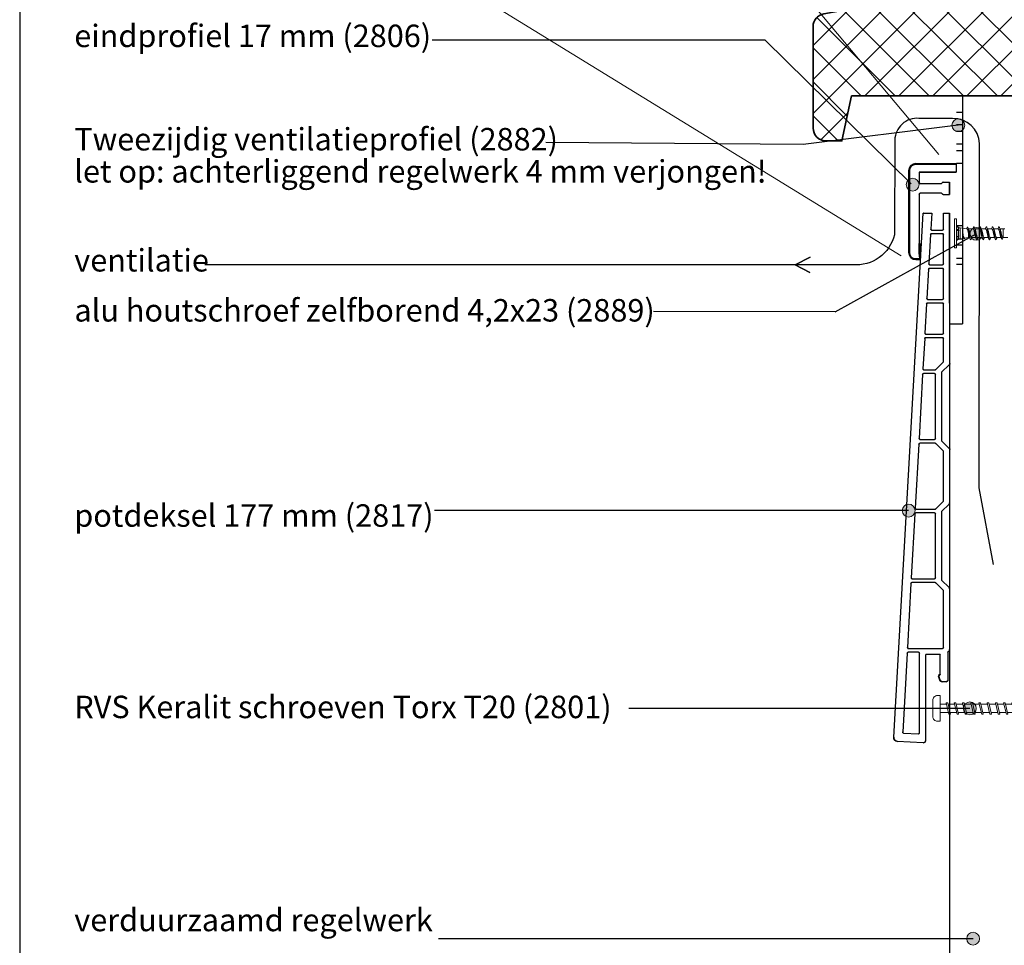
# Model space of a CAD drawing. Units: millimetres. Extents: x 17226 to 18406, y 3874 to 4791.
# Drawn here: x 17836 to 18143, y 4154 to 4442 of the extents above; entities that cross this region are included whole.
import ezdxf

# ---------------------------------------------------------------- set-up
doc = ezdxf.new("R2010")
doc.units = ezdxf.units.MM
doc.header["$LTSCALE"] = 5
doc.header["$MEASUREMENT"] = 0
for name, color, linetype, lineweight in [('Arcering overigen', 8, 'Continuous', 0), ('Attributes', 7, 'Continuous', 25), ('Doorsnede hout etc.', 7, 'Continuous', 35), ('Hulplijnen', 7, 'Continuous', 5), ('Tekst', 7, 'Continuous', 25)]:
    doc.layers.add(name, color=color, linetype=linetype, lineweight=lineweight)
doc.styles.add('Standaard', font='arial.ttf')

# ---------------------------------------------------------------- blocks, each defined once
blk = doc.blocks.new('Kader Keralit Portrait')
blk.add_lwpolyline([(0, 277), (0, 0), (190, 0), (190, 277)], close=True)
at = {"layer": 'Tekst', "style": 'Standaard'}
for tag, p in [('BETREFT1', (25.32, 17.37)), ('BETREFT2', (25.32, 11.21))]:
    blk.add_attdef(tag, p, '', height=3.68, dxfattribs=at)
blk = doc.blocks.new('2801')
at = {"layer": 'Hulplijnen', "linetype": 'Continuous'}
for p, q in [((0, 1.31), (1.93, 1.31)), ((1.82, 1.75), (2.67, -1.75)), ((1.82, 1.75), (2.32, 1.75)), ((2.32, 1.75), (3.17, -1.75)), ((2.43, 1.31), (4.49, 1.31)), ((4.38, 1.75), (5.23, -1.75)), ((4.38, 1.75), (4.88, 1.75)), ((4.88, 1.75), (5.73, -1.75)), ((4.99, 1.31), (7.05, 1.31)), ((6.94, 1.75), (7.79, -1.75)), ((6.94, 1.75), (7.44, 1.75)), ((7.44, 1.75), (8.29, -1.75)), ((7.55, 1.31), (9.61, 1.31)), ((9.5, 1.75), (10.35, -1.75)), ((9.5, 1.75), (10, 1.75)), ((10, 1.75), (10.85, -1.75)), ((10.11, 1.31), (12.17, 1.31)), ((12.06, 1.75), (12.91, -1.75)), ((12.06, 1.75), (12.56, 1.75)), ((12.56, 1.75), (13.41, -1.75)), ((12.67, 1.31), (14.73, 1.31)), ((14.62, 1.75), (15.47, -1.75)), ((14.62, 1.75), (15.12, 1.75)), ((15.12, 1.75), (15.97, -1.75)), ((15.23, 1.31), (17.29, 1.31)), ((17.18, 1.75), (18.03, -1.75)), ((17.18, 1.75), (17.68, 1.75)), ((17.68, 1.75), (18.53, -1.75)), ((17.79, 1.31), (19.85, 1.31)), ((19.74, 1.75), (20.59, -1.75)), ((19.74, 1.75), (20.24, 1.75)), ((20.24, 1.75), (21.09, -1.75)), ((20.35, 1.31), (22.41, 1.31)), ((22.3, 1.75), (23.15, -1.75)), ((22.3, 1.75), (22.8, 1.75)), ((22.8, 1.75), (23.65, -1.75)), ((22.91, 1.31), (24.77, 1.31)), ((24.98, 1.25), (24.77, 1.31)), ((24.92, 1.51), (25.66, -1.57)), ((24.92, 1.51), (25.42, 1.51)), ((25.42, 1.51), (26.16, -1.57)), ((27.7, 0.57), (25.51, 1.12)), ((27.61, 0.96), (28.06, -0.88)), ((27.61, 0.96), (28.11, 0.96)), ((28.11, 0.96), (28.56, -0.88)), ((30, 0), (28.24, 0.44)), ((30, 0), (28.44, -0.39)), ((0, -1.31), (2.56, -1.31)), ((2.67, -1.75), (3.17, -1.75)), ((3.06, -1.31), (5.12, -1.31)), ((5.23, -1.75), (5.73, -1.75)), ((5.62, -1.31), (7.68, -1.31)), ((7.79, -1.75), (8.29, -1.75)), ((8.18, -1.31), (10.24, -1.31)), ((10.35, -1.75), (10.85, -1.75)), ((10.74, -1.31), (12.8, -1.31)), ((12.91, -1.75), (13.41, -1.75)), ((13.3, -1.31), (15.36, -1.31)), ((15.47, -1.75), (15.97, -1.75)), ((15.86, -1.31), (17.92, -1.31)), ((18.03, -1.75), (18.53, -1.75)), ((18.42, -1.31), (20.48, -1.31)), ((20.59, -1.75), (21.09, -1.75)), ((20.98, -1.31), (23.04, -1.31)), ((23.15, -1.75), (23.65, -1.75)), ((23.54, -1.31), (24.77, -1.31)), ((25.55, -1.11), (24.77, -1.31)), ((25.66, -1.57), (26.16, -1.57)), ((27.97, -0.51), (26.02, -0.99)), ((28.06, -0.88), (28.56, -0.88))]:
    blk.add_line(p, q, dxfattribs=at)
at = {"layer": 'Hulplijnen'}
blk.add_lwpolyline([(-0.83, -4), (0, -4), (0, 4), (-0.83, 4, 0.414214), (-2.33, 2.5), (-2.33, -2.5, 0.414214)], format="xyb", close=True, dxfattribs=at)
at = {"layer": 'Attributes', "style": 'Standaard', "flags": 1}
for tag, p in [('BESTELNUMMER', (0.21, 0.34)), ('OMSCHRIJVING', (0.21, -0.66))]:
    blk.add_attdef(tag, p, '', height=0.16, dxfattribs=at)

msp = doc.modelspace()

# ---------------------------------------------------------------- hatches: boundary and pattern name
at = {"layer": 'Arcering overigen'}
h = msp.add_hatch(dxfattribs=at)
h.set_pattern_fill('ANSI37', color=256, scale=60, angle=90, style=0)
h.set_pattern_definition([(135, (20, 0), (-5.303301, -5.303301), []), (225, (20, 0), (5.303301, -5.303301), [])])
edge = h.paths.add_edge_path()
edge.add_line((18087.43, 4404.2), (18092.43, 4404.2))
edge.add_line((18092.43, 4404.2), (18095.43, 4418.2))
edge.add_line((18095.43, 4418.2), (18152.43, 4418.2))
edge.add_line((18152.43, 4418.2), (18187.43, 4418.2))
edge.add_line((18187.43, 4418.2), (18187.43, 4436.2))
edge.add_line((18187.43, 4436.2), (18196.43, 4436.2))
edge.add_line((18196.43, 4436.2), (18197.43, 4437.2))
edge.add_line((18197.43, 4437.2), (18197.43, 4467.2))
edge.add_arc((18193.43, 4467.2), 4, 0, 90)
edge.add_line((18193.43, 4471.2), (18151.43, 4471.2))
edge.add_line((18151.43, 4471.2), (18150.43, 4470.2))
edge.add_line((18150.43, 4470.2), (18150.43, 4455.2))
edge.add_line((18150.43, 4455.2), (18086.73, 4443.79))
edge.add_arc((18087.43, 4439.85), 4, 100.1543, 180)
edge.add_line((18083.43, 4439.85), (18083.43, 4408.2))
edge.add_arc((18087.43, 4408.2), 4, 180, 270)
at = {"layer": 'Hulplijnen'}
h = msp.add_hatch(color=256, dxfattribs=at)
edge = h.paths.add_edge_path()
edge.add_arc((18128.67, 4409.09), 2, 0, 360)
h = msp.add_hatch(color=256, dxfattribs=at)
edge = h.paths.add_edge_path()
edge.add_arc((18114.45, 4390.58), 2, 0, 360)
h = msp.add_hatch(color=256, dxfattribs=at)
edge = h.paths.add_edge_path()
edge.add_arc((18134.25, 4375.26), 2, 0, 360)
h = msp.add_hatch(color=256, dxfattribs=at)
edge = h.paths.add_edge_path()
edge.add_arc((18113.19, 4289.04), 2, 0, 360)
h = msp.add_hatch(color=256, dxfattribs=at)
edge = h.paths.add_edge_path()
edge.add_arc((18132.26, 4227.41), 2, 0, 360)
h = msp.add_hatch(color=256, dxfattribs=at)
edge = h.paths.add_edge_path()
edge.add_arc((18133.28, 4155.67), 2, 0, 360)

# ---------------------------------------------------------------- linework, layer by layer
for p, q in [((18129.94, 4418.2), (18129.94, 4347.2)), ((18129.94, 4418.2), (18148.94, 4418.2)), ((18128.14, 4413.2), (18129.94, 4413.2)), ((18129.94, 4409.2), (18128.14, 4409.2)), ((18128.14, 4407.2), (18129.94, 4407.2)), ((18129.94, 4403.2), (18128.14, 4403.2)), ((18128.14, 4401.2), (18129.94, 4401.2)), ((18115.44, 4397.14), (18127.96, 4397.14)), ((18115.44, 4397.14), (18127.96, 4397.14)), ((18115.44, 4397.14), (18127.96, 4397.14)), ((18115.44, 4396.94), (18127.96, 4396.94)), ((18115.44, 4396.94), (18127.96, 4396.94)), ((18115.44, 4396.94), (18127.96, 4396.94)), ((18127.96, 4397.14), (18127.96, 4394.44)), ((18129.94, 4397.2), (18128.14, 4397.2)), ((18113.24, 4369.44, 0.1), (18113.24, 4394.94, 0.1)), ((18113.44, 4369.44, 0.1), (18113.44, 4394.94, 0.1)), ((18113.44, 4394.94, 0.1), (18113.44, 4369.44, 0.1)), ((18116.44, 4394.44, 0.1), (18116.44, 4391.24, 0.1)), ((18116.44, 4394.44), (18127.96, 4394.44)), ((18127.96, 4394.44), (18116.44, 4394.44)), ((18116.44, 4394.44), (18127.96, 4394.44)), ((18116.74, 4390.94, 0.1), (18123.44, 4390.94, 0.1)), ((18123.44, 4390.94, 0.1), (18123.75, 4391.25, 0.1)), ((18123.96, 4391.34, 0.1), (18125.95, 4391.34, 0.1)), ((18125.95, 4391.34), (18125.95, 4387.54)), ((18125.95, 4387.54), (18125.95, 4391.34)), ((18125.95, 4391.34), (18125.95, 4387.54)), ((18116.44, 4387.64, 0.1), (18116.44, 4369.28, 0.1)), ((18123.44, 4387.94, 0.1), (18116.74, 4387.94, 0.1)), ((18123.75, 4387.63, 0.1), (18123.44, 4387.94, 0.1)), ((18123.96, 4387.54), (18125.95, 4387.54)), ((18123.96, 4387.54), (18125.95, 4387.54)), ((18123.96, 4387.54), (18125.95, 4387.54)), ((18108.54, 4218.42, 0.1), (18117.67, 4381.7, 0.1)), ((18117.67, 4381.7), (18120.37, 4381.7)), ((18117.67, 4381.7), (18120.37, 4381.7)), ((18117.67, 4381.7), (18120.37, 4381.7)), ((18117.84, 4381.7), (18117.77, 4381.7)), ((18120.37, 4381.7, 0.1), (18120.09, 4376.72, 0.1)), ((18124.04, 4376.7, 0.1), (18124.04, 4381.7, 0.1)), ((18124.04, 4381.7), (18125.94, 4381.7)), ((18124.04, 4381.7), (18125.94, 4381.7)), ((18124.04, 4381.7), (18125.94, 4381.7)), ((18125.94, 4353.7), (18125.94, 4381.7)), ((18125.94, 4381.7, 0.1), (18125.94, 4334.82, 0.1)), ((18129.94, 4377.7), (18128.14, 4377.7)), ((18120, 4375.02, 0.1), (18119.49, 4365.92, 0.1)), ((18123.74, 4375.3, 0.1), (18120.3, 4375.3, 0.1)), ((18120.39, 4376.4, 0.1), (18123.74, 4376.4, 0.1)), ((18124.04, 4365.9, 0.1), (18124.04, 4375, 0.1)), ((18128.07, 4375.94), (18128.07, 4374.94)), ((18116.44, 4372.24, 0.1), (18116.64, 4372.24, 0.1)), ((18116.44, 4369.28, 0.1), (18116.44, 4372.24, 0.1)), ((18116.64, 4372.24, 0.1), (18116.64, 4369.29, 0.1)), ((18128.14, 4373.7), (18129.94, 4373.7)), ((18129.94, 4371.7), (18128.14, 4371.7)), ((18116.44, 4369.28, 0.1), (18116.64, 4367.66, 0.1)), ((18116.64, 4367.66, 0.1), (18116.44, 4369.28, 0.1)), ((18116.64, 4369.29, 0.1), (18116.84, 4367.69, 0.1)), ((18128.14, 4367.7), (18129.94, 4367.7)), ((18116.44, 4367.44, 0.1), (18115.44, 4367.44, 0.1)), ((18115.44, 4367.44, 0.1), (18116.44, 4367.44, 0.1)), ((18116.44, 4367.24, 0.1), (18115.44, 4367.24, 0.1)), ((18119.79, 4365.6, 0.1), (18123.74, 4365.6, 0.1)), ((18129.94, 4365.7), (18128.14, 4365.7)), ((18119.4, 4364.22, 0.1), (18118.89, 4355.12, 0.1)), ((18123.74, 4364.5, 0.1), (18119.69, 4364.5, 0.1)), ((18124.04, 4355.1, 0.1), (18124.04, 4364.2, 0.1)), ((18118.79, 4353.42, 0.1), (18118.28, 4344.32, 0.1)), ((18123.74, 4353.7, 0.1), (18119.09, 4353.7, 0.1)), ((18119.19, 4354.8, 0.1), (18123.74, 4354.8, 0.1)), ((18124.04, 4344.3, 0.1), (18124.04, 4353.4, 0.1)), ((18125.94, 4347.2), (18129.94, 4347.2)), ((18125.94, 4347.2), (18125.94, 3951.81)), ((18118.58, 4344, 0.1), (18123.74, 4344, 0.1)), ((18118.19, 4342.62, 0.1), (18117.66, 4333.22, 0.1)), ((18123.74, 4342.9, 0.1), (18118.49, 4342.9, 0.1)), ((18124.04, 4335.4, 0.1), (18124.04, 4342.6, 0.1)), ((18121.62, 4332.99, 0.1), (18124.04, 4335.4, 0.1)), ((18125.79, 4334.47, 0.1), (18123.44, 4332.12, 0.1)), ((18117.56, 4331.42, 0.1), (18116.45, 4311.52, 0.1)), ((18121.24, 4331.7, 0.1), (18117.86, 4331.7, 0.1)), ((18117.96, 4332.9, 0.1), (18121.41, 4332.9, 0.1)), ((18121.54, 4311.5, 0.1), (18121.54, 4331.4, 0.1)), ((18123.44, 4332.12, 0.1), (18123.44, 4310.78, 0.1)), ((18116.35, 4309.72, 0.1), (18115.24, 4289.82, 0.1)), ((18121.41, 4310, 0.1), (18116.65, 4310, 0.1)), ((18116.75, 4311.2, 0.1), (18121.24, 4311.2, 0.1)), ((18124.04, 4307.5, 0.1), (18121.62, 4309.91, 0.1)), ((18123.44, 4310.78, 0.1), (18125.79, 4308.43, 0.1)), ((18124.04, 4292, 0.1), (18124.04, 4307.5, 0.1)), ((18125.94, 4308.08, 0.1), (18125.94, 4291.42, 0.1)), ((18121.62, 4289.59, 0.1), (18124.04, 4292, 0.1)), ((18125.79, 4291.07, 0.1), (18123.44, 4288.72, 0.1)), ((18115.13, 4288.02, 0.1), (18114.02, 4268.12, 0.1)), ((18121.24, 4288.3, 0.1), (18115.43, 4288.3, 0.1)), ((18115.54, 4289.5, 0.1), (18121.41, 4289.5, 0.1)), ((18121.54, 4268.1, 0.1), (18121.54, 4288, 0.1)), ((18123.44, 4288.72, 0.1), (18123.44, 4267.38, 0.1)), ((18121.41, 4266.6, 0.1), (18114.22, 4266.6, 0.1)), ((18114.32, 4267.8, 0.1), (18121.24, 4267.8, 0.1)), ((18124.04, 4264.1, 0.1), (18121.62, 4266.51, 0.1)), ((18123.44, 4267.38, 0.1), (18125.79, 4265.03, 0.1)), ((18113.92, 4266.32, 0.1), (18112.81, 4246.42, 0.1)), ((18124.04, 4246.4, 0.1), (18124.04, 4264.1, 0.1)), ((18125.94, 4264.68, 0.1), (18125.94, 4245.72, 0.1)), ((18113.11, 4246.1, 0.1), (18123.74, 4246.1, 0.1)), ((18125.44, 4244.98, 0.1), (18125.44, 4236.4, 0.1)), ((18125.79, 4245.37, 0.1), (18125.47, 4245.05, 0.1)), ((18112.71, 4244.62, 0.1), (18111.34, 4220.06, 0.1)), ((18116.24, 4244.9, 0.1), (18113.01, 4244.9, 0.1)), ((18116.54, 4219.79, 0.1), (18116.54, 4244.6, 0.1)), ((18118.44, 4244.1, 0.1), (18118.44, 4217.4, 0.1)), ((18122.94, 4244.2, 0.1), (18118.54, 4244.2, 0.1)), ((18123.04, 4238.07, 0.1), (18123.04, 4244.1, 0.1)), ((18123.04, 4236.16, 0.1), (18122.68, 4237.16, 0.1)), ((18124.84, 4235.7, 0.1), (18123.7, 4235.7, 0.1)), ((18111.62, 4219.75, 0.1), (18116.22, 4219.49, 0.1)), ((18117.7, 4216.7, 0.1), (18109.67, 4217.15, 0.1))]:
    msp.add_line(p, q)
at = {"extrusion": (0, 0, -1)}
for p, q in [((18113.24, 4394.94), (18113.24, 4369.44)), ((18113.44, 4369.44), (18113.44, 4394.94)), ((18113.44, 4369.44), (18113.44, 4394.94)), ((18116.44, 4394.44), (18116.44, 4391.24)), ((18116.74, 4390.94), (18123.44, 4390.94)), ((18123.44, 4390.94), (18123.75, 4391.25)), ((18123.96, 4391.34), (18125.95, 4391.34)), ((18116.44, 4387.64), (18116.44, 4369.28)), ((18123.44, 4387.94), (18116.74, 4387.94)), ((18123.75, 4387.63), (18123.44, 4387.94)), ((18108.54, 4218.42), (18117.67, 4381.7)), ((18120.37, 4381.7), (18120.09, 4376.72)), ((18124.04, 4376.7), (18124.04, 4381.7)), ((18125.94, 4381.7), (18125.94, 4334.82)), ((18120, 4375.02), (18119.49, 4365.92)), ((18123.74, 4375.3), (18120.3, 4375.3)), ((18120.39, 4376.4), (18123.74, 4376.4)), ((18124.04, 4365.9), (18124.04, 4375)), ((18116.44, 4372.24), (18116.44, 4369.28)), ((18116.64, 4372.24), (18116.44, 4372.24)), ((18116.64, 4369.29), (18116.64, 4372.24)), ((18116.44, 4369.28), (18116.64, 4367.66)), ((18116.44, 4369.28), (18116.64, 4367.66)), ((18116.84, 4367.69), (18116.64, 4369.29)), ((18116.44, 4367.44), (18115.44, 4367.44)), ((18116.44, 4367.44), (18115.44, 4367.44)), ((18115.44, 4367.24), (18116.44, 4367.24)), ((18119.79, 4365.6), (18123.74, 4365.6)), ((18119.4, 4364.22), (18118.89, 4355.12)), ((18123.74, 4364.5), (18119.69, 4364.5)), ((18124.04, 4355.1), (18124.04, 4364.2)), ((18118.79, 4353.42), (18118.28, 4344.32)), ((18123.74, 4353.7), (18119.09, 4353.7)), ((18119.19, 4354.8), (18123.74, 4354.8)), ((18124.04, 4344.3), (18124.04, 4353.4)), ((18118.58, 4344), (18123.74, 4344)), ((18118.19, 4342.62), (18117.66, 4333.22)), ((18123.74, 4342.9), (18118.49, 4342.9)), ((18124.04, 4335.4), (18124.04, 4342.6)), ((18121.62, 4332.99), (18124.04, 4335.4)), ((18125.79, 4334.47), (18123.44, 4332.12)), ((18117.56, 4331.42), (18116.45, 4311.52)), ((18121.24, 4331.7), (18117.86, 4331.7)), ((18117.96, 4332.9), (18121.41, 4332.9)), ((18121.54, 4311.5), (18121.54, 4331.4)), ((18123.44, 4332.12), (18123.44, 4310.78)), ((18116.35, 4309.72), (18115.24, 4289.82)), ((18121.41, 4310), (18116.65, 4310)), ((18116.75, 4311.2), (18121.24, 4311.2)), ((18124.04, 4307.5), (18121.62, 4309.91)), ((18123.44, 4310.78), (18125.79, 4308.43)), ((18124.04, 4292), (18124.04, 4307.5)), ((18125.94, 4308.08), (18125.94, 4291.42)), ((18121.62, 4289.59), (18124.04, 4292)), ((18125.79, 4291.07), (18123.44, 4288.72)), ((18115.13, 4288.02), (18114.02, 4268.12)), ((18121.24, 4288.3), (18115.43, 4288.3)), ((18115.54, 4289.5), (18121.41, 4289.5)), ((18121.54, 4268.1), (18121.54, 4288)), ((18123.44, 4288.72), (18123.44, 4267.38)), ((18121.41, 4266.6), (18114.22, 4266.6)), ((18114.32, 4267.8), (18121.24, 4267.8)), ((18124.04, 4264.1), (18121.62, 4266.51)), ((18123.44, 4267.38), (18125.79, 4265.03)), ((18113.92, 4266.32), (18112.81, 4246.42)), ((18124.04, 4246.4), (18124.04, 4264.1)), ((18125.94, 4264.68), (18125.94, 4245.72)), ((18113.11, 4246.1), (18123.74, 4246.1)), ((18125.44, 4244.98), (18125.44, 4236.4)), ((18125.79, 4245.37), (18125.47, 4245.05)), ((18112.71, 4244.62), (18111.34, 4220.06)), ((18116.24, 4244.9), (18113.01, 4244.9)), ((18116.54, 4219.79), (18116.54, 4244.6)), ((18118.44, 4244.1), (18118.44, 4217.4)), ((18122.94, 4244.2), (18118.54, 4244.2)), ((18123.04, 4238.07), (18123.04, 4244.1)), ((18122.94, 4236.16), (18122.58, 4237.16)), ((18124.74, 4235.7), (18123.6, 4235.7)), ((18111.62, 4219.75), (18116.22, 4219.49)), ((18117.7, 4216.7), (18109.67, 4217.15))]:
    msp.add_line(p, q, dxfattribs=at)
at = {"extrusion": (6.12323e-17, 1, 0)}
for p, q in [((18123.96, 4391.34), (18125.95, 4391.34)), ((18123.96, 4391.34), (18123.96, 4391.34, 0.1)), ((18123.96, 4391.34, 0.1), (18125.95, 4391.34, 0.1))]:
    msp.add_line(p, q, dxfattribs=at)
at = {"extrusion": (-0.998441, 0.055822, 0)}
for p, q in [((18108.54, 4218.42), (18117.67, 4381.7)), ((18108.54, 4218.42, 0.1), (18117.67, 4381.7, 0.1)), ((18108.54, 4218.42), (18108.54, 4218.42, 0.1))]:
    msp.add_line(p, q, dxfattribs=at)
at = {"extrusion": (0.998441, -0.055822, 0)}
for p, q in [((18120.37, 4381.7), (18120.09, 4376.72)), ((18120.37, 4381.7, 0.1), (18120.09, 4376.72, 0.1)), ((18120.09, 4376.72), (18120.09, 4376.72, 0.1))]:
    msp.add_line(p, q, dxfattribs=at)
at = {"extrusion": (-1, 1.15972e-15, 0)}
for p, q in [((18124.04, 4376.7), (18124.04, 4381.7)), ((18124.04, 4376.7, 0.1), (18124.04, 4381.7, 0.1)), ((18124.14, 4376.7), (18124.14, 4376.7, 0.1))]:
    msp.add_line(p, q, dxfattribs=at)
at = {"extrusion": (1, -1.08453e-17, 0)}
for p, q in [((18125.94, 4381.7), (18125.94, 4334.82)), ((18125.94, 4381.7, 0.1), (18125.94, 4334.82, 0.1)), ((18126.04, 4334.82), (18126.04, 4334.82, 0.1))]:
    msp.add_line(p, q, dxfattribs=at)
at = {"color": 7, "linetype": 'Continuous', "lineweight": 20, "true_color": 0x000007}
for p, q in [((18128.07, 4379.94), (18127.48, 4379.94)), ((18128.07, 4377.64), (18128.07, 4377.65)), ((18128.75, 4377.15), (18128.07, 4377.64)), ((18128.07, 4377.64), (18128.27, 4377.62)), ((18128.07, 4377.64), (18128.07, 4377.63)), ((18128.75, 4377.15), (18128.07, 4377.63)), ((18128.27, 4377.62), (18128.77, 4377.26)), ((18128.78, 4377.19), (18128.75, 4377.15)), ((18129.24, 4377.15), (18128.75, 4377.15)), ((18128.75, 4377.15), (18128.75, 4377.15)), ((18128.78, 4377.19), (18128.77, 4377.26)), ((18131.36, 4376.86), (18129.24, 4377.15)), ((18128.07, 4376.54), (18128.07, 4376.75)), ((18128.27, 4376.67), (18128.07, 4376.75)), ((18128.07, 4376.75), (18128.07, 4376.75)), ((18128.07, 4376.33), (18128.07, 4376.54)), ((18128.07, 4376.33), (18128.27, 4376.39)), ((18128.75, 4376.21), (18128.07, 4376.33)), ((18128.07, 4376.33), (18128.07, 4376.32)), ((18128.75, 4376.21), (18128.07, 4376.32)), ((18128.07, 4374.55), (18128.75, 4374.67)), ((18128.07, 4374.55), (18128.75, 4374.67)), ((18128.27, 4374.48), (18128.07, 4374.55)), ((18128.07, 4374.33), (18128.07, 4374.55)), ((18128.07, 4374.55), (18128.07, 4374.55)), ((18128.07, 4374.12), (18128.07, 4374.33)), ((18128.07, 4374.12), (18128.27, 4374.21)), ((18128.27, 4376.67), (18128.27, 4376.39)), ((18128.77, 4376.39), (18128.27, 4376.67)), ((18128.27, 4376.39), (18128.77, 4376.3)), ((18128.77, 4374.57), (18128.27, 4374.48)), ((18128.27, 4374.48), (18128.27, 4374.21)), ((18128.27, 4374.21), (18128.77, 4374.48)), ((18128.78, 4376.25), (18128.75, 4376.21)), ((18128.75, 4376.21), (18128.75, 4376.21)), ((18128.75, 4374.67), (18128.78, 4374.62)), ((18128.77, 4376.3), (18128.77, 4376.39)), ((18128.77, 4376.39), (18128.78, 4376.37)), ((18128.78, 4376.25), (18128.77, 4376.3)), ((18128.77, 4374.57), (18128.78, 4374.62)), ((18128.77, 4374.48), (18128.77, 4374.57)), ((18128.78, 4374.5), (18128.77, 4374.48)), ((18128.78, 4376.37), (18128.78, 4376.25)), ((18128.78, 4374.62), (18128.78, 4374.5)), ((18129.24, 4373.72), (18130.45, 4373.89)), ((18130.64, 4373.91), (18131.79, 4374.07)), ((18132.03, 4375.48), (18131.79, 4375.44)), ((18131.79, 4374.07), (18132.19, 4374.07)), ((18133.25, 4376.81), (18131.85, 4376.81)), ((18132.03, 4375.48), (18132.01, 4375.47)), ((18132.01, 4375.47), (18132.03, 4375.46)), ((18132.27, 4375.53), (18132.03, 4375.48)), ((18132.03, 4375.48), (18132.03, 4375.48)), ((18132.05, 4375.47), (18132.03, 4375.48)), ((18132.03, 4375.46), (18132.05, 4375.47)), ((18132.27, 4375.53), (18132.25, 4375.59)), ((18132.27, 4375.53), (18132.27, 4375.53)), ((18132.78, 4374.07), (18134.15, 4374.07)), ((18135.21, 4376.81), (18133.83, 4376.81)), ((18134.03, 4375.19), (18134.01, 4375.19)), ((18134.01, 4375.19), (18134.03, 4375.17)), ((18134.05, 4375.18), (18134.03, 4375.19)), ((18134.03, 4375.17), (18134.05, 4375.18)), ((18134.73, 4374.07), (18136.1, 4374.07)), ((18137.17, 4376.81), (18135.79, 4376.81)), ((18136.03, 4374.9), (18136.01, 4374.91)), ((18136.01, 4374.91), (18136.03, 4374.88)), ((18136.03, 4374.88), (18136.05, 4374.9)), ((18136.05, 4374.9), (18136.03, 4374.9)), ((18136.69, 4374.07), (18138.06, 4374.07)), ((18139.12, 4376.81), (18137.75, 4376.81)), ((18138.03, 4374.62), (18138.01, 4374.64)), ((18138.01, 4374.64), (18138.03, 4374.61)), ((18138.03, 4374.61), (18138.05, 4374.63)), ((18138.05, 4374.63), (18138.03, 4374.62)), ((18138.65, 4374.07), (18140.02, 4374.07)), ((18141.08, 4376.81), (18139.7, 4376.81)), ((18140.04, 4374.37), (18140.02, 4374.39)), ((18140.04, 4374.35), (18140.06, 4374.38)), ((18140.06, 4374.38), (18140.04, 4374.37)), ((18140.6, 4374.07), (18142, 4374.07)), ((18141.81, 4375.48), (18141.57, 4375.44)), ((18142.64, 4376.81), (18141.66, 4376.81)), ((18142.05, 4375.53), (18141.81, 4375.48)), ((18142.05, 4375.53), (18142.06, 4375.47)), ((18142.51, 4374.07), (18142.64, 4374.07)), ((18143.15, 4376.78), (18142.64, 4376.81)), ((18142.64, 4374.07), (18144.09, 4374.15)), ((18127.48, 4370.94), (18128.07, 4370.94)), ((18128.07, 4373.24), (18128.75, 4373.73)), ((18128.07, 4373.23), (18128.75, 4373.72)), ((18128.27, 4373.25), (18128.07, 4373.23)), ((18128.77, 4373.62), (18128.27, 4373.25)), ((18128.75, 4373.72), (18129.24, 4373.72)), ((18128.75, 4373.72), (18128.78, 4373.69)), ((18128.77, 4373.62), (18128.78, 4373.69))]:
    msp.add_line(p, q, dxfattribs=at)
for points in [[(18127.48, 4370.94), (18127.48, 4370.95), (18127.48, 4370.97), (18127.48, 4371.02), (18127.48, 4371.08), (18127.48, 4371.16), (18127.48, 4371.25), (18127.48, 4371.37), (18127.48, 4371.49), (18127.48, 4371.64), (18127.48, 4371.8), (18127.48, 4371.97), (18127.48, 4372.16), (18127.48, 4372.36), (18127.48, 4372.57), (18127.48, 4372.79), (18127.48, 4373.03), (18127.48, 4373.27), (18127.48, 4373.52), (18127.48, 4373.78), (18127.48, 4374.05), (18127.48, 4374.32), (18127.48, 4374.59), (18127.48, 4374.87), (18127.48, 4375.15), (18127.48, 4375.44), (18127.48, 4375.72), (18127.48, 4376), (18127.48, 4376.28), (18127.48, 4376.56), (18127.48, 4376.83), (18127.48, 4377.09), (18127.48, 4377.35), (18127.48, 4377.6), (18127.48, 4377.85), (18127.48, 4378.08), (18127.48, 4378.31), (18127.48, 4378.52), (18127.48, 4378.72), (18127.48, 4378.9), (18127.48, 4379.08), (18127.48, 4379.24), (18127.48, 4379.38), (18127.48, 4379.51), (18127.48, 4379.62), (18127.48, 4379.72), (18127.48, 4379.8), (18127.48, 4379.86), (18127.48, 4379.9), (18127.48, 4379.93), (18127.48, 4379.94)], [(18128.07, 4370.94), (18128.07, 4370.95), (18128.07, 4370.97), (18128.07, 4371.02), (18128.07, 4371.08), (18128.07, 4371.16), (18128.07, 4371.25), (18128.07, 4371.37), (18128.07, 4371.49), (18128.07, 4371.64), (18128.07, 4371.8), (18128.07, 4371.97), (18128.07, 4372.16), (18128.07, 4372.36), (18128.07, 4372.57), (18128.07, 4372.79), (18128.07, 4373.03), (18128.07, 4373.27), (18128.07, 4373.52), (18128.07, 4373.78), (18128.07, 4374.05), (18128.07, 4374.32), (18128.07, 4374.59), (18128.07, 4374.87), (18128.07, 4375.15), (18128.07, 4375.44), (18128.07, 4375.72), (18128.07, 4376), (18128.07, 4376.28), (18128.07, 4376.56), (18128.07, 4376.83), (18128.07, 4377.09), (18128.07, 4377.35), (18128.07, 4377.6), (18128.07, 4377.85), (18128.07, 4378.08), (18128.07, 4378.31), (18128.07, 4378.52), (18128.07, 4378.72), (18128.07, 4378.9), (18128.07, 4379.08), (18128.07, 4379.24), (18128.07, 4379.38), (18128.07, 4379.51), (18128.07, 4379.62), (18128.07, 4379.72), (18128.07, 4379.8), (18128.07, 4379.86), (18128.07, 4379.9), (18128.07, 4379.93), (18128.07, 4379.94)], [(18128.75, 4376.4), (18128.75, 4376.44), (18128.75, 4376.58), (18128.75, 4376.71), (18128.75, 4376.82), (18128.75, 4376.92), (18128.75, 4377), (18128.75, 4377.07), (18128.75, 4377.11), (18128.75, 4377.14), (18128.75, 4377.15)], [(18129.24, 4373.72), (18129.24, 4373.76), (18129.24, 4373.86), (18129.24, 4374.01), (18129.24, 4374.23), (18129.24, 4374.49), (18129.24, 4374.78), (18129.24, 4375.1), (18129.24, 4375.44), (18129.24, 4375.77), (18129.24, 4376.09), (18129.24, 4376.39), (18129.24, 4376.65), (18129.24, 4376.86), (18129.24, 4377.02), (18129.24, 4377.12), (18129.24, 4377.15)], [(18129.24, 4375.44), (18129.24, 4375.61), (18129.24, 4375.79), (18129.24, 4375.96), (18129.24, 4376.12), (18129.24, 4376.28), (18129.24, 4376.43), (18129.24, 4376.57), (18129.24, 4376.69), (18129.24, 4376.81), (18129.24, 4376.9), (18129.24, 4376.99), (18129.24, 4377.05), (18129.24, 4377.1), (18129.24, 4377.13), (18129.24, 4377.15), (18129.24, 4377.15)], [(18131.43, 4377.19), (18131.31, 4376.92), (18131.3, 4376.87)], [(18131.79, 4375.44), (18131.74, 4375.67), (18131.69, 4375.9), (18131.65, 4376.12), (18131.6, 4376.32), (18131.55, 4376.49), (18131.51, 4376.64), (18131.46, 4376.75), (18131.42, 4376.83), (18131.37, 4376.86), (18131.36, 4376.86)], [(18132.03, 4375.48), (18131.98, 4375.79), (18131.93, 4376.09), (18131.88, 4376.37), (18131.83, 4376.63), (18131.78, 4376.85), (18131.73, 4377.04), (18131.68, 4377.18), (18131.63, 4377.28), (18131.59, 4377.33), (18131.54, 4377.34), (18131.49, 4377.3), (18131.44, 4377.21), (18131.43, 4377.18)], [(18131.94, 4376.61), (18131.86, 4376.79), (18131.76, 4377.01), (18131.68, 4377.2)], [(18133.38, 4377.31), (18133.22, 4376.93), (18133.17, 4376.81)], [(18133.38, 4377.3), (18133.39, 4377.33), (18133.44, 4377.41), (18133.49, 4377.44), (18133.55, 4377.42), (18133.6, 4377.36), (18133.64, 4377.24), (18133.69, 4377.09), (18133.73, 4376.89), (18133.78, 4376.66), (18133.84, 4376.39), (18133.89, 4376.09), (18133.94, 4375.79), (18133.98, 4375.48), (18133.98, 4375.46), (18134.03, 4375.19)], [(18133.9, 4376.65), (18133.78, 4376.94), (18133.62, 4377.31)], [(18135.34, 4377.31), (18135.18, 4376.93), (18135.13, 4376.81)], [(18135.34, 4377.3), (18135.35, 4377.33), (18135.4, 4377.41), (18135.45, 4377.44), (18135.5, 4377.42), (18135.55, 4377.36), (18135.6, 4377.24), (18135.64, 4377.09), (18135.69, 4376.89), (18135.74, 4376.66), (18135.79, 4376.39), (18135.84, 4376.09), (18135.89, 4375.79), (18135.94, 4375.48), (18135.98, 4375.17), (18136.03, 4374.9)], [(18135.86, 4376.65), (18135.73, 4376.94), (18135.57, 4377.31)], [(18137.29, 4377.31), (18137.13, 4376.93), (18137.08, 4376.81)], [(18137.29, 4377.3), (18137.3, 4377.33), (18137.35, 4377.41), (18137.41, 4377.44), (18137.46, 4377.42), (18137.51, 4377.36), (18137.55, 4377.24), (18137.6, 4377.09), (18137.65, 4376.89), (18137.7, 4376.66), (18137.75, 4376.39), (18137.8, 4376.09), (18137.85, 4375.79), (18137.9, 4375.48), (18137.94, 4375.18), (18137.99, 4374.88), (18138.03, 4374.62)], [(18137.82, 4376.65), (18137.69, 4376.94), (18137.53, 4377.31)], [(18139.25, 4377.31), (18139.09, 4376.93), (18139.04, 4376.81)], [(18139.25, 4377.3), (18139.26, 4377.33), (18139.31, 4377.41), (18139.36, 4377.44), (18139.41, 4377.42), (18139.46, 4377.36), (18139.51, 4377.24), (18139.56, 4377.09), (18139.6, 4376.89), (18139.65, 4376.66), (18139.71, 4376.39), (18139.76, 4376.09), (18139.81, 4375.79), (18139.85, 4375.48), (18139.89, 4375.19), (18139.94, 4374.9), (18139.99, 4374.61), (18140.04, 4374.37)], [(18139.77, 4376.65), (18139.65, 4376.94), (18139.49, 4377.31)], [(18141.21, 4377.31), (18141.05, 4376.93), (18141, 4376.81)], [(18141.21, 4377.3), (18141.22, 4377.33), (18141.27, 4377.41), (18141.32, 4377.44), (18141.37, 4377.42), (18141.42, 4377.36), (18141.47, 4377.24), (18141.51, 4377.09), (18141.56, 4376.89), (18141.61, 4376.66), (18141.66, 4376.39), (18141.71, 4376.09), (18141.76, 4375.79), (18141.81, 4375.48)], [(18141.73, 4376.65), (18141.6, 4376.94), (18141.44, 4377.31)], [(18128.07, 4376.54), (18128.07, 4376.61), (18128.07, 4376.68), (18128.07, 4376.75)], [(18128.07, 4376.32), (18128.07, 4376.4), (18128.07, 4376.47), (18128.07, 4376.54)], [(18128.07, 4374.33), (18128.07, 4374.41), (18128.07, 4374.48), (18128.07, 4374.55)], [(18128.07, 4374.13), (18128.07, 4374.2), (18128.07, 4374.26), (18128.07, 4374.33)], [(18128.75, 4374.67), (18128.75, 4374.74), (18128.75, 4374.91), (18128.75, 4375.08), (18128.75, 4375.26), (18128.75, 4375.44), (18128.75, 4375.62), (18128.75, 4375.79), (18128.75, 4375.97), (18128.75, 4376.13), (18128.75, 4376.21)], [(18128.75, 4373.72), (18128.75, 4373.73), (18128.75, 4373.76), (18128.75, 4373.81), (18128.75, 4373.87), (18128.75, 4373.95), (18128.75, 4374.05), (18128.75, 4374.16), (18128.75, 4374.29), (18128.75, 4374.43), (18128.75, 4374.47)], [(18129.24, 4373.72), (18129.24, 4373.73), (18129.24, 4373.74), (18129.24, 4373.77), (18129.24, 4373.82), (18129.24, 4373.89), (18129.24, 4373.97), (18129.24, 4374.07), (18129.24, 4374.18), (18129.24, 4374.31), (18129.24, 4374.44), (18129.24, 4374.59), (18129.24, 4374.75), (18129.24, 4374.92), (18129.24, 4375.09), (18129.24, 4375.26), (18129.24, 4375.44)], [(18130.71, 4373.9), (18130.68, 4373.83), (18130.62, 4373.75), (18130.56, 4373.74), (18130.5, 4373.8), (18130.44, 4373.9), (18130.38, 4374.07), (18130.32, 4374.27), (18130.26, 4374.51), (18130.21, 4374.76), (18130.16, 4375.02), (18130.11, 4375.28)], [(18130.11, 4375.28), (18130.17, 4375.02), (18130.23, 4374.76), (18130.29, 4374.53), (18130.36, 4374.33), (18130.42, 4374.16), (18130.48, 4374.03), (18130.54, 4373.95), (18130.61, 4373.91), (18130.64, 4373.92)], [(18130.39, 4374.04), (18130.36, 4374.11), (18130.31, 4374.27), (18130.26, 4374.46), (18130.22, 4374.68), (18130.17, 4374.92), (18130.13, 4375.18), (18130.11, 4375.28)], [(18131.79, 4375.44), (18131.84, 4375.18), (18131.9, 4374.92), (18131.97, 4374.67), (18132.03, 4374.46), (18132.09, 4374.3), (18132.12, 4374.24)], [(18131.79, 4374.07), (18131.79, 4374.07), (18131.79, 4374.09), (18131.79, 4374.13), (18131.79, 4374.19), (18131.79, 4374.26), (18131.79, 4374.35), (18131.79, 4374.46), (18131.79, 4374.57), (18131.79, 4374.7), (18131.79, 4374.83), (18131.79, 4374.98), (18131.79, 4375.13), (18131.79, 4375.28), (18131.79, 4375.44)], [(18132.25, 4375.59), (18132.19, 4375.82), (18132.13, 4376.04), (18132.08, 4376.24), (18132.02, 4376.42), (18131.96, 4376.57), (18131.94, 4376.61)], [(18132.01, 4375.47), (18132.03, 4375.47), (18132.05, 4375.47)], [(18132.03, 4375.46), (18132.07, 4375.16), (18132.12, 4374.86), (18132.17, 4374.56), (18132.22, 4374.29), (18132.27, 4374.04), (18132.32, 4373.84), (18132.37, 4373.67), (18132.41, 4373.55), (18132.46, 4373.46), (18132.51, 4373.43), (18132.57, 4373.45), (18132.62, 4373.52), (18132.64, 4373.57)], [(18132.12, 4374.24), (18132.24, 4373.95), (18132.4, 4373.57)], [(18132.26, 4375.54), (18132.26, 4375.55), (18132.26, 4375.56), (18132.26, 4375.56), (18132.26, 4375.57), (18132.26, 4375.58), (18132.25, 4375.59)], [(18132.27, 4375.53), (18132.32, 4375.26), (18132.39, 4375), (18132.45, 4374.75), (18132.51, 4374.53), (18132.57, 4374.35), (18132.63, 4374.21), (18132.69, 4374.11), (18132.76, 4374.07), (18132.8, 4374.07)], [(18132.78, 4374.07), (18132.76, 4374.07), (18132.69, 4374.12), (18132.63, 4374.21), (18132.57, 4374.35), (18132.51, 4374.53), (18132.45, 4374.75), (18132.39, 4375), (18132.32, 4375.26), (18132.27, 4375.53)], [(18132.64, 4373.56), (18132.8, 4373.94), (18132.86, 4374.07)], [(18133.25, 4376.81), (18133.32, 4376.78), (18133.38, 4376.7), (18133.43, 4376.58), (18133.49, 4376.41), (18133.56, 4376.2), (18133.62, 4375.96), (18133.68, 4375.7), (18133.74, 4375.44), (18133.8, 4375.18), (18133.86, 4374.92), (18133.93, 4374.67), (18133.99, 4374.46), (18134.05, 4374.3), (18134.07, 4374.24)], [(18133.9, 4376.65), (18133.91, 4376.63), (18133.97, 4376.47), (18134.04, 4376.27), (18134.1, 4376.04), (18134.17, 4375.79), (18134.22, 4375.53), (18134.28, 4375.26), (18134.34, 4375), (18134.41, 4374.75), (18134.47, 4374.53), (18134.53, 4374.35), (18134.59, 4374.21), (18134.65, 4374.11), (18134.71, 4374.07), (18134.75, 4374.07)], [(18134.01, 4375.19), (18134.03, 4375.19), (18134.05, 4375.18)], [(18134.03, 4375.17), (18134.08, 4374.86), (18134.13, 4374.57), (18134.18, 4374.29), (18134.23, 4374.04), (18134.28, 4373.84), (18134.32, 4373.67), (18134.37, 4373.55), (18134.42, 4373.46), (18134.47, 4373.43), (18134.52, 4373.45), (18134.57, 4373.52), (18134.59, 4373.57)], [(18134.07, 4374.24), (18134.2, 4373.95), (18134.36, 4373.57)], [(18134.73, 4374.07), (18134.71, 4374.07), (18134.65, 4374.12), (18134.59, 4374.21), (18134.53, 4374.35), (18134.47, 4374.53), (18134.41, 4374.75), (18134.34, 4375), (18134.28, 4375.26), (18134.22, 4375.53), (18134.21, 4375.59)], [(18134.59, 4373.56), (18134.75, 4373.94), (18134.81, 4374.07)], [(18135.21, 4376.81), (18135.27, 4376.78), (18135.34, 4376.7), (18135.39, 4376.58), (18135.45, 4376.41), (18135.51, 4376.2), (18135.58, 4375.96), (18135.64, 4375.7), (18135.7, 4375.44), (18135.76, 4375.18), (18135.82, 4374.92), (18135.88, 4374.67), (18135.95, 4374.46), (18136.01, 4374.3), (18136.03, 4374.24)], [(18135.86, 4376.65), (18135.87, 4376.63), (18135.93, 4376.47), (18135.99, 4376.27), (18136.06, 4376.04), (18136.12, 4375.79), (18136.18, 4375.53), (18136.24, 4375.26), (18136.3, 4375), (18136.36, 4374.75), (18136.43, 4374.53), (18136.49, 4374.35), (18136.54, 4374.21), (18136.6, 4374.11), (18136.67, 4374.07), (18136.71, 4374.07)], [(18136.03, 4374.88), (18136.08, 4374.58), (18136.14, 4374.3), (18136.19, 4374.04), (18136.24, 4373.84), (18136.28, 4373.67), (18136.33, 4373.55), (18136.38, 4373.46), (18136.43, 4373.43), (18136.48, 4373.45), (18136.53, 4373.52), (18136.55, 4373.57)], [(18136.03, 4374.24), (18136.16, 4373.95), (18136.32, 4373.57)], [(18136.69, 4374.07), (18136.67, 4374.07), (18136.6, 4374.12), (18136.54, 4374.21), (18136.49, 4374.35), (18136.43, 4374.53), (18136.36, 4374.75), (18136.3, 4375), (18136.24, 4375.26), (18136.18, 4375.53), (18136.17, 4375.59)], [(18136.55, 4373.56), (18136.71, 4373.94), (18136.77, 4374.07)], [(18137.17, 4376.81), (18137.23, 4376.78), (18137.29, 4376.7), (18137.35, 4376.58), (18137.41, 4376.41), (18137.47, 4376.2), (18137.54, 4375.96), (18137.6, 4375.7), (18137.65, 4375.44), (18137.71, 4375.18), (18137.77, 4374.92), (18137.84, 4374.67), (18137.9, 4374.46), (18137.96, 4374.3), (18137.99, 4374.24)], [(18137.82, 4376.65), (18137.83, 4376.63), (18137.89, 4376.47), (18137.95, 4376.27), (18138.02, 4376.04), (18138.08, 4375.79), (18138.14, 4375.53), (18138.19, 4375.26), (18138.26, 4375), (18138.32, 4374.75), (18138.38, 4374.53), (18138.44, 4374.35), (18138.5, 4374.21), (18138.56, 4374.11), (18138.62, 4374.07), (18138.67, 4374.07)], [(18137.99, 4374.24), (18138.11, 4373.95), (18138.27, 4373.57)], [(18138.03, 4374.61), (18138.09, 4374.31), (18138.14, 4374.04), (18138.19, 4373.84), (18138.24, 4373.67), (18138.28, 4373.55), (18138.33, 4373.46), (18138.38, 4373.43), (18138.44, 4373.45), (18138.49, 4373.52), (18138.51, 4373.57)], [(18138.65, 4374.07), (18138.62, 4374.07), (18138.56, 4374.12), (18138.5, 4374.21), (18138.44, 4374.35), (18138.38, 4374.53), (18138.32, 4374.75), (18138.26, 4375), (18138.19, 4375.26), (18138.14, 4375.53), (18138.12, 4375.59)], [(18138.51, 4373.56), (18138.67, 4373.94), (18138.73, 4374.07)], [(18139.12, 4376.81), (18139.19, 4376.78), (18139.25, 4376.7), (18139.3, 4376.58), (18139.36, 4376.41), (18139.43, 4376.2), (18139.49, 4375.96), (18139.55, 4375.7), (18139.61, 4375.44), (18139.67, 4375.18), (18139.73, 4374.92), (18139.8, 4374.67), (18139.86, 4374.46), (18139.92, 4374.3), (18139.94, 4374.24)], [(18139.77, 4376.65), (18139.78, 4376.63), (18139.84, 4376.47), (18139.91, 4376.27), (18139.97, 4376.04), (18140.04, 4375.79), (18140.09, 4375.53), (18140.15, 4375.26), (18140.21, 4375), (18140.28, 4374.75), (18140.34, 4374.53), (18140.4, 4374.35), (18140.46, 4374.21), (18140.52, 4374.11), (18140.58, 4374.07), (18140.62, 4374.07)], [(18139.94, 4374.24), (18140.07, 4373.95), (18140.23, 4373.57)], [(18140.04, 4374.35), (18140.07, 4374.19), (18140.1, 4374.04), (18140.15, 4373.84), (18140.19, 4373.67), (18140.24, 4373.55), (18140.29, 4373.46), (18140.34, 4373.43), (18140.39, 4373.45), (18140.44, 4373.52), (18140.46, 4373.57)], [(18140.6, 4374.07), (18140.58, 4374.07), (18140.52, 4374.12), (18140.46, 4374.21), (18140.4, 4374.35), (18140.34, 4374.53), (18140.28, 4374.75), (18140.21, 4375), (18140.15, 4375.26), (18140.09, 4375.53), (18140.08, 4375.59)], [(18140.46, 4373.56), (18140.62, 4373.94), (18140.68, 4374.07)], [(18141.08, 4376.81), (18141.14, 4376.78), (18141.2, 4376.7), (18141.26, 4376.58), (18141.32, 4376.41), (18141.38, 4376.2), (18141.45, 4375.96), (18141.51, 4375.7), (18141.57, 4375.44)], [(18141.57, 4375.44), (18141.63, 4375.2), (18141.69, 4374.97), (18141.75, 4374.76), (18141.8, 4374.56), (18141.86, 4374.39), (18141.91, 4374.27)], [(18141.73, 4376.65), (18141.74, 4376.63), (18141.8, 4376.47), (18141.86, 4376.27), (18141.93, 4376.04), (18141.99, 4375.79), (18142.05, 4375.53)], [(18141.81, 4375.48), (18141.85, 4375.19), (18141.9, 4374.9), (18141.95, 4374.63), (18141.99, 4374.38), (18142.04, 4374.16), (18142.08, 4373.96), (18142.13, 4373.8), (18142.18, 4373.67), (18142.22, 4373.59), (18142.27, 4373.55), (18142.31, 4373.55), (18142.36, 4373.58), (18142.4, 4373.66), (18142.42, 4373.7)], [(18141.91, 4374.27), (18142.04, 4374), (18142.17, 4373.68)], [(18142.06, 4375.47), (18142.06, 4375.47), (18142.06, 4375.48), (18142.06, 4375.49), (18142.06, 4375.49), (18142.06, 4375.5), (18142.05, 4375.51), (18142.05, 4375.52), (18142.05, 4375.53)], [(18142.51, 4374.07), (18142.5, 4374.07), (18142.45, 4374.11), (18142.4, 4374.18), (18142.35, 4374.29), (18142.3, 4374.44), (18142.25, 4374.62), (18142.2, 4374.81), (18142.15, 4375.03), (18142.11, 4375.25), (18142.06, 4375.47)], [(18142.42, 4373.7), (18142.54, 4373.97), (18142.58, 4374.07)], [(18142.64, 4374.07), (18142.64, 4374.07), (18142.64, 4374.08), (18142.64, 4374.1), (18142.64, 4374.15), (18142.64, 4374.21), (18142.64, 4374.29), (18142.64, 4374.38), (18142.64, 4374.48), (18142.64, 4374.6), (18142.64, 4374.73), (18142.64, 4374.87), (18142.64, 4375.01), (18142.64, 4375.16), (18142.64, 4375.32), (18142.64, 4375.47), (18142.64, 4375.63), (18142.64, 4375.78), (18142.64, 4375.93), (18142.64, 4376.07), (18142.64, 4376.21), (18142.64, 4376.33), (18142.64, 4376.44), (18142.64, 4376.54), (18142.64, 4376.63), (18142.64, 4376.7), (18142.64, 4376.75), (18142.64, 4376.78), (18142.64, 4376.8), (18142.64, 4376.81)]]:
    msp.add_lwpolyline(points, dxfattribs=at)
for centre, radius, start, end in [((18115.44, 4394.94, 0.1), 2.2, 90, 180), ((18115.44, 4394.94, 0.1), 2, 90, 180), ((18115.44, 4394.94, 0.1), 2, 90, 180), ((18116.74, 4391.24, 0.1), 0.3, 180, 270), ((18123.96, 4391.04, 0.1), 0.3, 90, 135), ((18116.74, 4387.64, 0.1), 0.3, 90, 180), ((18123.96, 4387.84, 0.1), 0.3, 225, 270), ((18120.3, 4375, 0.1), 0.3, 90, 176.8), ((18120.39, 4376.7, 0.1), 0.3, 176.8, 270), ((18123.74, 4376.7, 0.1), 0.3, 270, 0), ((18123.74, 4375, 0.1), 0.3, 0, 90), ((18115.44, 4369.44, 0.1), 2.2, 180, 270), ((18115.44, 4369.44, 0.1), 2, 180, 270), ((18115.44, 4369.44, 0.1), 2, 180, 270), ((18116.44, 4367.64, 0.1), 0.4, 270, 7), ((18116.44, 4367.64, 0.1), 0.2, 270, 7), ((18116.44, 4367.64, 0.1), 0.2, 270, 7), ((18119.79, 4365.9, 0.1), 0.3, 176.8, 270), ((18123.74, 4365.9, 0.1), 0.3, 270, 0), ((18119.69, 4364.2, 0.1), 0.3, 90, 176.8), ((18123.74, 4364.2, 0.1), 0.3, 0, 90), ((18119.09, 4353.4, 0.1), 0.3, 90, 176.8), ((18119.19, 4355.1, 0.1), 0.3, 176.8, 270), ((18123.74, 4355.1, 0.1), 0.3, 270, 0), ((18123.74, 4353.4, 0.1), 0.3, 0, 90), ((18118.58, 4344.3, 0.1), 0.3, 176.8, 270), ((18123.74, 4344.3, 0.1), 0.3, 270, 0), ((18118.49, 4342.6, 0.1), 0.3, 90, 176.8), ((18123.74, 4342.6, 0.1), 0.3, 0, 90), ((18125.54, 4334.82, 0.1), 0.5, 315, 0), ((18117.86, 4331.4, 0.1), 0.3, 90, 176.8), ((18117.96, 4333.2, 0.1), 0.3, 176.8, 270), ((18121.24, 4331.4, 0.1), 0.3, 0, 90), ((18121.41, 4333.2, 0.1), 0.3, 270, 315), ((18116.75, 4311.5, 0.1), 0.3, 176.8, 270), ((18116.75, 4309.7, 0.1), 0.3, 90, 176.8), ((18121.24, 4311.5, 0.1), 0.3, 270, 0), ((18121.41, 4309.7, 0.1), 0.3, 45, 90), ((18125.54, 4308.08, 0.1), 0.5, 0, 45), ((18125.44, 4291.42, 0.1), 0.5, 315, 0), ((18115.43, 4288, 0.1), 0.3, 90, 176.8), ((18115.54, 4289.8, 0.1), 0.3, 176.8, 270), ((18121.24, 4288, 0.1), 0.3, 0, 90), ((18121.41, 4289.8, 0.1), 0.3, 270, 315), ((18114.22, 4266.3, 0.1), 0.3, 90, 176.8), ((18114.32, 4268.1, 0.1), 0.3, 176.8, 270), ((18121.24, 4268.1, 0.1), 0.3, 270, 0), ((18121.41, 4266.3, 0.1), 0.3, 45, 90), ((18125.44, 4264.68, 0.1), 0.5, 0, 45), ((18113.11, 4246.4, 0.1), 0.3, 176.8, 270), ((18123.74, 4246.4, 0.1), 0.3, 270, 0), ((18125.54, 4244.98, 0.1), 0.1, 135, 180), ((18125.44, 4245.72, 0.1), 0.5, 315, 0), ((18113.01, 4244.6, 0.1), 0.3, 90, 176.8), ((18116.24, 4244.6, 0.1), 0.3, 0, 90), ((18118.64, 4244.1, 0.1), 0.1, 90, 180), ((18122.94, 4244.1, 0.1), 0.1, 0, 90), ((18123.34, 4237.4, 0.1), 0.7, 106.6015, 200), ((18123.7, 4236.4, 0.1), 0.7, 200, 270), ((18124.84, 4236.4, 0.1), 0.7, 270, 0), ((18109.74, 4218.35, 0.1), 1.2, 176.8, 266.8), ((18111.64, 4220.05, 0.1), 0.3, 176.8, 266.8), ((18116.24, 4219.79, 0.1), 0.3, 266.8, 0), ((18117.84, 4217.4, 0.1), 0.7, 266.8, 0)]:
    msp.add_arc(centre, radius, start, end)
at = {"extrusion": (0, 0, -1)}
for centre, radius, start, end in [((-18115.44, 4394.94), 2.2, 0, 90), ((-18115.44, 4394.94), 2, 0, 90), ((-18115.44, 4394.94), 2, 0, 90), ((-18116.74, 4391.24), 0.3, 270, 0), ((-18123.96, 4391.04), 0.3, 45, 90), ((-18116.74, 4387.64), 0.3, 0, 90), ((-18123.96, 4387.84), 0.3, 270, 315), ((-18120.3, 4375), 0.3, 3.2, 90), ((-18120.39, 4376.7), 0.3, 270, 3.2), ((-18123.74, 4376.7), 0.3, 180, 270), ((-18123.74, 4375), 0.3, 90, 180), ((-18115.44, 4369.44), 2.2, 270, 0), ((-18115.44, 4369.44), 2, 270, 0), ((-18115.44, 4369.44), 2, 270, 0), ((-18116.44, 4367.64), 0.4, 173, 270), ((-18116.44, 4367.64), 0.2, 173, 270), ((-18116.44, 4367.64), 0.2, 173, 270), ((-18119.79, 4365.9), 0.3, 270, 3.2), ((-18123.74, 4365.9), 0.3, 180, 270), ((-18119.69, 4364.2), 0.3, 3.2, 90), ((-18123.74, 4364.2), 0.3, 90, 180), ((-18119.09, 4353.4), 0.3, 3.2, 90), ((-18119.19, 4355.1), 0.3, 270, 3.2), ((-18123.74, 4355.1), 0.3, 180, 270), ((-18123.74, 4353.4), 0.3, 90, 180), ((-18118.58, 4344.3), 0.3, 270, 3.2), ((-18123.74, 4344.3), 0.3, 180, 270), ((-18118.49, 4342.6), 0.3, 3.2, 90), ((-18123.74, 4342.6), 0.3, 90, 180), ((-18125.54, 4334.82), 0.5, 180, 225), ((-18117.86, 4331.4), 0.3, 3.2, 90), ((-18117.96, 4333.2), 0.3, 270, 3.2), ((-18121.24, 4331.4), 0.3, 90, 180), ((-18121.41, 4333.2), 0.3, 225, 270), ((-18116.65, 4309.7), 0.3, 3.2, 90), ((-18116.75, 4311.5), 0.3, 270, 3.2), ((-18121.24, 4311.5), 0.3, 180, 270), ((-18121.41, 4309.7), 0.3, 90, 135), ((-18125.54, 4308.08), 0.5, 135, 180), ((-18125.44, 4291.42), 0.5, 180, 225), ((-18115.43, 4288), 0.3, 3.2, 90), ((-18115.54, 4289.8), 0.3, 270, 3.2), ((-18121.24, 4288), 0.3, 90, 180), ((-18121.41, 4289.8), 0.3, 225, 270), ((-18114.22, 4266.3), 0.3, 3.2, 90), ((-18114.32, 4268.1), 0.3, 270, 3.2), ((-18121.24, 4268.1), 0.3, 180, 270), ((-18121.41, 4266.3), 0.3, 90, 135), ((-18125.44, 4264.68), 0.5, 135, 180), ((-18113.11, 4246.4), 0.3, 270, 3.2), ((-18123.74, 4246.4), 0.3, 180, 270), ((-18125.54, 4244.98), 0.1, 0, 45), ((-18125.44, 4245.72), 0.5, 180, 225), ((-18113.01, 4244.6), 0.3, 3.2, 90), ((-18116.24, 4244.6), 0.3, 90, 180), ((-18118.64, 4244.1), 0.1, 0, 90), ((-18122.94, 4244.1), 0.1, 90, 180), ((-18123.24, 4237.4), 0.7, 340, 73.3985), ((-18123.6, 4236.4), 0.7, 270, 340), ((-18124.74, 4236.4), 0.7, 180, 270), ((-18109.74, 4218.35), 1.2, 273.2, 3.2), ((-18111.64, 4220.05), 0.3, 273.2, 3.2), ((-18116.24, 4219.79), 0.3, 180, 273.2), ((-18117.74, 4217.4), 0.7, 180, 273.2)]:
    msp.add_arc(centre, radius, start, end, dxfattribs=at)
at = {"layer": 'Doorsnede hout etc.'}
msp.add_lwpolyline([(18087.43, 4404.2), (18092.43, 4404.2), (18095.43, 4418.2), (18152.43, 4418.2), (18152.43, 4418.2), (18187.43, 4418.2), (18187.43, 4436.2), (18196.43, 4436.2), (18197.43, 4437.2), (18197.43, 4467.2, 0.414214), (18193.43, 4471.2), (18151.43, 4471.2), (18150.43, 4470.2), (18150.43, 4455.2), (18086.73, 4443.79, 0.363208), (18083.43, 4439.85), (18083.43, 4408.2, 0.414214)], format="xyb", close=True, dxfattribs=at)
at = {"layer": 'Hulplijnen'}
for p, q in [((18122.63, 4399.95), (17976.47, 4574.66)), ((18110.83, 4368.37), (17893.04, 4502.26))]:
    msp.add_line(p, q, dxfattribs=at)
for centre in [(18128.67, 4409.09, 38.95), (18114.45, 4390.58, 38.95), (18134.28, 4375.26), (18113.19, 4289.04), (18132.26, 4227.41), (18133.28, 4155.67)]:
    msp.add_circle(centre, 2, dxfattribs=at)
at = {"layer": 'Tekst'}
for p, q in [((18090.29, 4350.94), (18134.28, 4375.26)), ((18090.29, 4350.94), (18033.72, 4351.07)), ((18113.19, 4289.04), (17965.46, 4289.04)), ((18132.26, 4227.41), (18025.99, 4227.41)), ((18133.28, 4155.67), (17966.79, 4155.67))]:
    msp.add_line(p, q, dxfattribs=at)
msp.add_lwpolyline([(18114.03, 4390.78), (18068.45, 4435.6), (17964.76, 4435.6)], dxfattribs=at)
msp.add_lwpolyline([(18139.67, 4272.26), (18135.17, 4296.15), (18135.28, 4403.37, 0.408588), (18126.85, 4411.22), (18116.42, 4411.22, 0.433078), (18108.88, 4404.42), (18108.83, 4374.99, -0.367422), (18095.73, 4365.6), (18077.88, 4365.6), (18082.53, 4368.02), (18077.88, 4365.6), (18082.37, 4363.23), (18077.88, 4365.6), (17893.96, 4365.6)], format="xyb", dxfattribs=at)
at = {"layer": 'Tekst', "elevation": 38.95}
msp.add_lwpolyline([(18128.62, 4409.14), (18080.3, 4403.04), (18000.15, 4403.68)], dxfattribs=at)

# ---------------------------------------------------------------- block references
at = {"xscale": 3, "yscale": 3, "zscale": 3}
msp.add_blockref('Kader Keralit Portrait', (17836.28, 3873.93), dxfattribs=at)
msp.add_blockref('2801', (18123.04, 4227.41))

# ---------------------------------------------------------------- texts
at = {"layer": 'Tekst', "style": 'Standaard'}
for s, p in [('eindprofiel 17 mm (2806)', (17853.28, 4433.43)), ('Tweezijdig ventilatieprofiel (2882)', (17853.28, 4401.23)), ('let op: achterliggend regelwerk 4 mm verjongen!', (17853.28, 4391.23)), ('ventilatie ', (17853.28, 4363.52)), ('alu houtschroef zelfborend 4,2x23 (2889)', (17853.32, 4347.93)), ('potdeksel 177 mm (2817)', (17853.28, 4284)), ('RVS Keralit schroeven Torx T20 (2801)', (17853.28, 4224.37)), ('verduurzaamd regelwerk', (17853.28, 4158))]:
    msp.add_text(s, height=7, dxfattribs=at).set_placement(p)

doc.saveas('drawing.dxf')
